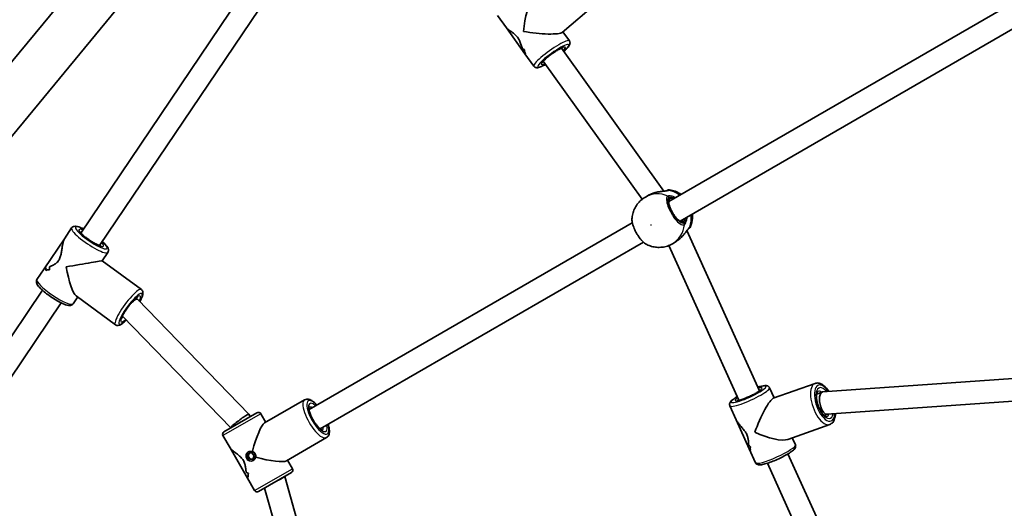
# Model space of a CAD drawing. Units: millimetres. Extents: x -4687 to 4897, y -4281 to 4578.
# Drawn here: x -2749 to -2049, y -1271 to -924 of the extents above; entities that cross this region are included whole.
import ezdxf

# ---------------------------------------------------------------- set-up
doc = ezdxf.new("R2010")
doc.units = ezdxf.units.MM
doc.layers.add('Widoczne (ISO)', color=7, linetype='Continuous', lineweight=35)
doc.layers.add('Widoczne wąskie (ISO)', color=7, linetype='Continuous', lineweight=25)

msp = doc.modelspace()

# ---------------------------------------------------------------- linework, layer by layer
at = {"layer": 'Widoczne (ISO)'}
for p, q in [((-3180.67, -1469.59), (-2089.06, -148.28)), ((-3125.36, -1455.56), (-2063.08, -169.74)), ((-2524.39, -807.08), (-2705.23, -1075.31)), ((-2511.13, -816.02), (-2691.97, -1084.25)), ((-2339.4, -912.44), (-2363.37, -932.82)), ((-2044.95, -912.97), (-2287.55, -1053.03)), ((-2402.97, -929.63), (-2409.3, -920.79)), ((-2402.97, -929.63), (-2389.77, -948.06)), ((-2036.95, -926.83), (-2279.55, -1066.89)), ((-2358.24, -938.84), (-2362.86, -932.38)), ((-2363.79, -943.97), (-2291.01, -1045.56)), ((-2383.44, -956.89), (-2389.77, -948.06)), ((-2376.79, -953.29), (-2306.54, -1051.36)), ((-2304.21, -1049.78), (-2302.2, -1048.62)), ((-2313.51, -1068.02), (-2543.18, -1200.62)), ((-2717, -1079.34), (-2711.85, -1071.71)), ((-2274.81, -1073.62), (-2223.22, -1187.45)), ((-2717, -1079.34), (-2731.37, -1100.65)), ((-2305.51, -1081.88), (-2535.18, -1214.48)), ((-2287.59, -1084.17), (-2237.79, -1194.05)), ((-2285.06, -1082.95), (-2283.05, -1081.79)), ((-2690.17, -1095), (-2686.15, -1089.04)), ((-2662.34, -1115.52), (-2690.17, -1095)), ((-2736.51, -1108.28), (-2731.37, -1100.65)), ((-2732.62, -1115.93), (-2946.9, -1433.76)), ((-2719.36, -1124.87), (-2925.47, -1430.58)), ((-2710.81, -1125.61), (-2707.52, -1120.73)), ((-2680.73, -1140.47), (-2708.57, -1119.95)), ((-2666.19, -1121.5), (-2665.2, -1122.23)), ((-2665.16, -1122.26), (-2586, -1203.99)), ((-2675.82, -1134.27), (-2675.74, -1134.33)), ((-2675.76, -1134.32), (-2598.86, -1213.7)), ((-1896.7, -1168.35), (-2178.29, -1188.17)), ((-2183.72, -1182.09), (-2213.35, -1192.66)), ((-2212.72, -1192.44), (-2216, -1185.21)), ((-2178.67, -1188.26), (-2182.61, -1189.66)), ((-1888.68, -1183.83), (-2175.37, -1204.01)), ((-2546.33, -1193.78), (-2574.81, -1210.22)), ((-2603.62, -1216.46), (-2580.23, -1202.96)), ((-2239.75, -1207.91), (-2244.23, -1198.01)), ((-2585.99, -1204), (-2585, -1205.71)), ((-2577.5, -1203.7), (-2574, -1209.76)), ((-2239.75, -1207.91), (-2230.39, -1228.56)), ((-2175.17, -1203.99), (-2177.24, -1204.73)), ((-2598.86, -1213.7), (-2598.85, -1213.71)), ((-2173.3, -1211.29), (-2202.93, -1221.86)), ((-2604.35, -1219.2), (-2599.31, -1227.93)), ((-2530.83, -1220.63), (-2559.31, -1237.07)), ((-2197.66, -1225.66), (-2199.88, -1220.77)), ((-2586.89, -1249.43), (-2599.31, -1227.93)), ((-2586.41, -1230.78), (-2586.02, -1230.55)), ((-2225.9, -1238.46), (-2230.39, -1228.56)), ((-2587.1, -1234.09), (-2586.23, -1231.74)), ((-2587.1, -1234.09), (-2586.51, -1233.74)), ((-2585.53, -1236.15), (-2587.1, -1234.09)), ((-2585.74, -1231.69), (-2586.51, -1233.74)), ((-2586.51, -1233.74), (-2584.94, -1235.81)), ((-2586.23, -1231.74), (-2583.78, -1231.46)), ((-2585.53, -1236.15), (-2584.94, -1235.81)), ((-2583.08, -1235.87), (-2585.53, -1236.15)), ((-2584.94, -1235.81), (-2582.97, -1235.58)), ((-2583.78, -1231.46), (-2582.21, -1233.53)), ((-2582.21, -1233.53), (-2583.08, -1235.87)), ((-2582.91, -1236.84), (-2582.52, -1236.61)), ((-2558.5, -1236.6), (-2555, -1242.67)), ((-2202.94, -1232.19), (-2157.58, -1332.26)), ((-2217.51, -1238.79), (-2173.14, -1336.69)), ((-2586.89, -1249.43), (-2581.85, -1258.17)), ((-2586.35, -1248.78), (-2586.35, -1248.78)), ((-2555.73, -1245.4), (-2579.12, -1258.9)), ((-2560.49, -1248.16), (-2529.09, -1359.52)), ((-2574.79, -1256.4), (-2544.89, -1362.44))]:
    msp.add_line(p, q, dxfattribs=at)
for centre, start, end in [((-2287.47, -1046.64), 81.90728, 120), ((-2273.97, -1070.02), 300, 338.09272), ((-2579.23, -1204.7), 30, 120), ((-2602.62, -1218.2), 120, 210), ((-2556.73, -1243.67), 300, 30), ((-2580.12, -1257.17), 210, 300)]:
    msp.add_arc(centre, 2, start, end, dxfattribs=at)
for centre, major_axis, ratio, start_param, end_param in [((-2383.77, -929.81), (2.64, 21.5), 0.313767, 0.328544, 1.717497), ((-2383.77, -929.81), (-20.68, 2.54), 0.160539, 1.242253, 2.994892), ((-2385.19, -927.83), (5.55, 17), 0.537812, 3.052355, 3.187622), ((-2385.19, -927.83), (-5.55, -17), 0.537812, 6.193947, 6.329219), ((-2371.27, -947.27), (-18.72, 6.12), 0.643339, 0.29716, 0.523227), ((-2371.27, -947.27), (18.72, -6.12), 0.643339, 3.438748, 3.664816), ((-2382.35, -931.8), (-5.55, -17), 0.537812, 5.991347, 6.103147), ((-2382.35, -931.8), (5.55, 17), 0.537812, 2.849754, 2.961558), ((-2711.33, -1098.66), (21.16, 3.66), 0.003248, 0.003114, 1.777296), ((-2712.69, -1100.67), (-15.85, -10.08), 0.787794, 5.567626, 5.679426), ((-2712.69, -1100.67), (15.85, 10.08), 0.787794, 2.426033, 2.537837), ((-2723.25, -1116.34), (-8.68, 13.65), 0.698933, 5.890994, 6.117061), ((-2723.25, -1116.34), (8.68, -13.65), 0.698933, 2.749397, 2.975465), ((-2709.97, -1096.65), (-15.85, -10.08), 0.787794, 5.770226, 5.905494), ((-2709.97, -1096.65), (15.85, 10.08), 0.787794, 2.628634, 2.763905), ((-2711.33, -1098.66), (-3.73, 21.6), 0.200859, 1.567682, 2.935093), ((-2670.46, -1128.29), (-5.28, -6.04), 0.186165, 3.126102, 4.541833), ((-2670.46, -1128.29), (-5.28, -6.04), 0.186165, 6.209573, 6.267694), ((-2176.83, -1196.09), (1.65, -7.89), 0.424453, 3.083483, 4.952342), ((-2220.95, -1211.83), (8.14, 19.18), 0.160539, 0.1467, 1.89934), ((-2176.83, -1196.09), (1.65, -7.89), 0.424453, 4.952342, 6.225075), ((-2592.42, -1208.85), (-6.43, -4.86), 0.084721, 3.131124, 5.313386), ((-2592.42, -1208.85), (-6.43, -4.86), 0.084721, 5.313386, 6.272717), ((-2579.67, -1230.93), (-5.59, -20.85), 0.176327, 3.316126, 4.726566), ((-2220.95, -1211.83), (-19.94, 8.46), 0.313767, 1.424096, 2.813049), ((-2221.96, -1209.61), (-4.07, -19.27), 0.643339, 5.850758, 5.986026), ((-2221.96, -1209.61), (4.07, 19.27), 0.643339, 2.709166, 2.844437), ((-2219.94, -1214.06), (-4.07, -19.27), 0.643339, 5.648158, 5.759958), ((-2219.94, -1214.06), (4.07, 19.27), 0.643339, 2.506565, 2.618369), ((-2212.08, -1231.39), (-17.5, 3.69), 0.537812, 6.237156, 6.463223), ((-2212.08, -1231.39), (17.5, -3.69), 0.537812, 3.095559, 3.321627), ((-2579.67, -1230.93), (20.85, -5.59), 0.176327, 4.698212, 6.108652), ((-2570.21, -1247.33), (-17.34, 4.65), 0.700208, 0.19774, 0.197769), ((-2580.91, -1228.79), (-4.65, -17.34), 0.700208, 6.085446, 6.220718), ((-2580.91, -1228.79), (4.65, 17.34), 0.700208, 2.943849, 3.079121), ((-2570.21, -1247.33), (-17.34, 4.65), 0.700208, 0.400315, 0.400341), ((-2578.44, -1233.07), (4.65, 17.34), 0.700208, 2.741252, 2.853056), ((-2578.44, -1233.07), (-4.65, -17.34), 0.700208, 5.882841, 5.994645), ((-2568.8, -1249.77), (17.34, -4.65), 0.700208, 3.20406, 3.430129), ((-2568.8, -1249.77), (-17.34, 4.65), 0.700208, 0.062472, 0.28854), ((-2567.92, -1251.28), (-7.43, -3.13), 0.085057, 1.946649, 3.141652)]:
    msp.add_ellipse(centre, major_axis=major_axis, ratio=ratio, start_param=start_param, end_param=end_param, dxfattribs=at)
msp.add_ellipse((-2584.66, -1233.81), major_axis=(-1.75, 3.03), ratio=0.939693, dxfattribs=at)
for points, knots in [([(-2402.97, -929.63), (-2402.74, -929.95), (-2402.36, -930.29), (-2401.52, -930.94), (-2401.05, -931.26), (-2399.99, -931.97), (-2399.39, -932.36), (-2398.16, -933.22), (-2397.51, -933.7), (-2396.26, -934.82), (-2395.65, -935.47), (-2394.55, -937.01), (-2394.1, -937.84), (-2393.33, -939.54), (-2393, -940.42), (-2392.39, -942.14), (-2392.1, -942.98), (-2391.72, -944.02), (-2391.63, -944.26), (-2391.54, -944.5)], [2.982915, 2.982915, 2.982915, 2.982915, 3.322488, 3.322488, 3.610032, 3.610032, 3.897576, 3.897576, 4.185119, 4.185119, 4.472663, 4.472663, 4.760206, 4.760206, 5.04775, 5.04775, 5.335293, 5.335293, 5.424723, 5.424723, 5.424723, 5.424723]), ([(-2391.54, -944.5), (-2391.63, -944.26), (-2391.72, -944.02), (-2392.1, -942.98), (-2392.39, -942.14), (-2393, -940.42), (-2393.33, -939.54), (-2394.1, -937.84), (-2394.55, -937.01), (-2395.1, -936.24), (-2395.65, -935.47), (-2396.26, -934.82), (-2397.51, -933.7), (-2398.16, -933.22), (-2399.39, -932.36), (-2399.99, -931.97), (-2401.05, -931.26), (-2401.52, -930.94), (-2402.36, -930.29), (-2402.74, -929.95), (-2402.97, -929.63)], [7.993265, 7.993265, 7.993265, 7.993265, 8.082695, 8.082695, 8.370238, 8.370238, 8.657782, 8.657782, 8.945325, 8.945325, 8.945325, 9.232869, 9.232869, 9.520412, 9.520412, 9.807956, 9.807956, 10.095499, 10.095499, 10.435073, 10.435073, 10.435073, 10.435073]), ([(-2377.5, -954.21), (-2377.5, -954.21), (-2377.5, -954.2), (-2377.47, -954.14), (-2377.4, -954.03), (-2377.14, -953.68), (-2376.91, -953.41), (-2376.23, -952.69), (-2375.76, -952.23), (-2374.61, -951.19), (-2373.91, -950.6), (-2372.39, -949.39), (-2371.56, -948.76), (-2369.85, -947.53), (-2368.98, -946.94), (-2367.3, -945.86), (-2366.5, -945.38), (-2365.05, -944.57), (-2364.41, -944.25), (-2363.42, -943.81), (-2363.04, -943.68), (-2362.77, -943.61), (-2362.72, -943.6), (-2362.69, -943.6), (-2362.69, -943.6), (-2362.69, -943.6)], [3.892356, 3.892356, 3.892356, 3.892356, 3.939275, 3.939275, 4.087588, 4.087588, 4.303936, 4.303936, 4.575786, 4.575786, 4.87412, 4.87412, 5.1821, 5.1821, 5.492509, 5.492509, 5.800632, 5.800632, 6.098904, 6.098904, 6.366058, 6.366058, 6.457605, 6.457605, 6.48291, 6.48291, 6.48291, 6.48291]), ([(-2362.14, -946.27), (-2361.66, -945.83), (-2361.21, -945.41), (-2359.94, -944.15), (-2359.26, -943.39), (-2358.41, -942.2), (-2358.14, -941.77), (-2357.86, -940.93), (-2357.78, -940.61), (-2357.8, -939.83), (-2357.9, -939.38), (-2358.18, -938.93), (-2358.21, -938.88), (-2358.24, -938.84)], [4.8508039, 4.8508039, 4.8508039, 4.8508039, 5.0192339, 5.0192339, 5.3689566, 5.3689566, 5.588449, 5.588449, 5.6981952, 5.6981952, 5.7962654, 5.7962654, 5.8079415, 5.8079415, 5.8079415, 5.8079415]), ([(-2383.44, -956.89), (-2383.24, -957.17), (-2382.98, -957.39), (-2382.43, -957.73), (-2382.14, -957.82), (-2381.48, -957.95), (-2381.14, -957.93), (-2379.87, -957.79), (-2378.99, -957.46), (-2377.07, -956.61), (-2376.15, -956.14), (-2375.15, -955.59)], [2.6663488, 2.6663488, 2.6663488, 2.6663488, 2.7363079, 2.7363079, 2.8170805, 2.8170805, 2.9459131, 2.9459131, 3.3279436, 3.3279436, 3.6234864, 3.6234864, 3.6234864, 3.6234864]), ([(-2302.2, -1048.62), (-2302.01, -1048.51), (-2301.81, -1048.4), (-2301.42, -1048.19), (-2301.21, -1048.09), (-2300.8, -1047.89), (-2300.6, -1047.79), (-2300.18, -1047.61), (-2299.96, -1047.52), (-2299.54, -1047.35), (-2299.32, -1047.26), (-2299.11, -1047.18)], [6.0862698, 6.0862698, 6.0862698, 6.0862698, 6.1525228, 6.1525228, 6.2187757, 6.2187757, 6.2850287, 6.2850287, 6.3512817, 6.3512817, 6.4175347, 6.4175347, 6.4175347, 6.4175347]), ([(-2299.11, -1047.18), (-2299.08, -1047.17), (-2299.05, -1047.16), (-2298.99, -1047.14), (-2298.96, -1047.13), (-2298.9, -1047.11), (-2298.87, -1047.1), (-2298.82, -1047.08), (-2298.79, -1047.07), (-2298.73, -1047.05), (-2298.7, -1047.04), (-2298.67, -1047.03)], [0, 0, 0, 0, 0.00861683, 0.00861683, 0.01723366, 0.01723366, 0.02585049, 0.02585049, 0.03446732, 0.03446732, 0.04308415, 0.04308415, 0.04308415, 0.04308415]), ([(-2298.67, -1047.03), (-2297.8, -1046.73), (-2296.9, -1046.5), (-2295.13, -1046.11), (-2294.26, -1045.97), (-2292.62, -1045.75), (-2291.86, -1045.66), (-2290.58, -1045.51), (-2290.05, -1045.44), (-2289.35, -1045.31), (-2289.12, -1045.24), (-2288.96, -1045.19), (-2288.94, -1045.18), (-2288.94, -1045.18)], [2.189028, 2.189028, 2.189028, 2.189028, 2.441911, 2.441911, 2.694793, 2.694793, 2.947676, 2.947676, 3.183503, 3.183503, 3.369508, 3.369508, 3.445688, 3.445688, 3.445688, 3.445688]), ([(-2288.47, -1044.91), (-2288.47, -1044.91), (-2288.49, -1044.92), (-2288.6, -1044.98), (-2288.74, -1045.06), (-2288.94, -1045.18)], [2.9257658, 2.9257658, 2.9257658, 2.9257658, 3.0398361, 3.0398361, 3.2646832, 3.2646832, 3.2646832, 3.2646832]), ([(-2278.82, -1047.99), (-2280.14, -1047.06), (-2281.59, -1046.28), (-2284.44, -1045.21), (-2285.79, -1044.86), (-2287.19, -1044.66)], [5.1672509, 5.1672509, 5.1672509, 5.1672509, 5.4308404, 5.4308404, 5.6483024, 5.6483024, 5.6483024, 5.6483024]), ([(-2304.21, -1049.78), (-2305.35, -1050.43), (-2306.41, -1051.21), (-2308.35, -1052.94), (-2309.23, -1053.9), (-2310.76, -1055.96), (-2311.42, -1057.06), (-2312.49, -1059.34), (-2312.91, -1060.52), (-2313.51, -1062.9), (-2313.69, -1064.11), (-2313.75, -1065.31)], [0, 0, 0, 0, 0.1927279, 0.1927279, 0.3854559, 0.3854559, 0.5781838, 0.5781838, 0.7709118, 0.7709118, 0.9636397, 0.9636397, 0.9636397, 0.9636397]), ([(-2287.3, -1052.31), (-2287.32, -1052.33), (-2287.4, -1052.38), (-2287.54, -1052.84), (-2287.58, -1053.17), (-2287.55, -1054.03), (-2287.47, -1054.57), (-2287.18, -1055.84), (-2286.95, -1056.57), (-2286.36, -1058.12), (-2285.98, -1058.95), (-2285.12, -1060.6), (-2284.64, -1061.42), (-2283.61, -1062.97), (-2283.07, -1063.7), (-2282, -1064.96), (-2281.47, -1065.5), (-2280.5, -1066.33), (-2280.06, -1066.63), (-2279.37, -1066.98), (-2279.11, -1067.05), (-2278.85, -1067.06), (-2278.82, -1067.05), (-2278.8, -1067.03)], [6.283185, 6.283185, 6.283185, 6.283185, 6.597345, 6.597345, 6.852137, 6.852137, 7.12552, 7.12552, 7.42024, 7.42024, 7.725719, 7.725719, 8.035148, 8.035148, 8.344236, 8.344236, 8.648336, 8.648336, 8.939103, 8.939103, 9.203943, 9.203943, 9.424778, 9.424778, 9.424778, 9.424778]), ([(-2272.12, -1070.77), (-2271.36, -1068.87), (-2270.91, -1066.9), (-2270.71, -1063.9), (-2270.72, -1062.87), (-2270.82, -1061.85)], [3.7764756, 3.7764756, 3.7764756, 3.7764756, 4.0911896, 4.0911896, 4.257527, 4.257527, 4.257527, 4.257527]), ([(-2313.75, -1065.31), (-2313.81, -1066.34), (-2313.66, -1067.43), (-2313.1, -1069.71), (-2312.7, -1070.89), (-2311.7, -1073.23), (-2311.12, -1074.38), (-2309.84, -1076.61), (-2309.14, -1077.67), (-2307.66, -1079.64), (-2306.89, -1080.55), (-2305.28, -1082.12), (-2304.46, -1082.79), (-2303.5, -1083.33), (-2303.39, -1083.39), (-2303.28, -1083.45)], [0.43624, 0.43624, 0.43624, 0.43624, 0.83912, 0.83912, 1.222883, 1.222883, 1.586558, 1.586558, 1.946248, 1.946248, 2.309777, 2.309777, 2.691287, 2.691287, 2.738502, 2.738502, 2.738502, 2.738502]), ([(-2703.3, -1072.44), (-2703.38, -1072.4), (-2703.46, -1072.36), (-2704.73, -1071.75), (-2705.83, -1071.3), (-2707.94, -1070.62), (-2708.85, -1070.37), (-2710.28, -1070.61), (-2710.6, -1070.7), (-2711.26, -1071.06), (-2711.61, -1071.34), (-2711.85, -1071.71)], [2.3893577, 2.3893577, 2.3893577, 2.3893577, 2.412489, 2.412489, 2.7542818, 2.7542818, 3.1460324, 3.1460324, 3.2478504, 3.2478504, 3.3512062, 3.3512062, 3.3512062, 3.3512062]), ([(-2690.97, -1084.49), (-2690.97, -1084.49), (-2690.97, -1084.49), (-2691.01, -1084.49), (-2691.1, -1084.48), (-2691.45, -1084.41), (-2691.75, -1084.33), (-2692.55, -1084.04), (-2693.09, -1083.82), (-2694.37, -1083.22), (-2695.13, -1082.82), (-2696.74, -1081.91), (-2697.61, -1081.38), (-2699.33, -1080.25), (-2700.19, -1079.65), (-2701.8, -1078.45), (-2702.55, -1077.85), (-2703.84, -1076.73), (-2704.4, -1076.21), (-2705.22, -1075.34), (-2705.51, -1074.98), (-2705.78, -1074.58), (-2705.83, -1074.47), (-2705.83, -1074.47)], [6.353328, 6.353328, 6.353328, 6.353328, 6.377809, 6.377809, 6.520025, 6.520025, 6.721585, 6.721585, 6.98003, 6.98003, 7.27093, 7.27093, 7.575129, 7.575129, 7.883394, 7.883394, 8.190188, 8.190188, 8.488246, 8.488246, 8.760088, 8.760088, 8.935408, 8.935408, 8.935408, 8.935408]), ([(-2273.44, -1072.02), (-2273.44, -1072.02), (-2273.48, -1072.05), (-2273.61, -1072.17), (-2273.73, -1072.29), (-2274.06, -1072.66), (-2274.28, -1072.94), (-2274.85, -1073.68), (-2275.21, -1074.16), (-2276.06, -1075.3), (-2276.57, -1075.97), (-2277.7, -1077.32), (-2278.31, -1078), (-2279.27, -1078.94), (-2279.58, -1079.24), (-2279.91, -1079.53)], [0.007754, 0.007754, 0.007754, 0.007754, 0.103589, 0.103589, 0.24214, 0.24214, 0.421242, 0.421242, 0.640178, 0.640178, 0.893061, 0.893061, 1.145944, 1.145944, 1.264414, 1.264414, 1.264414, 1.264414]), ([(-2273.44, -1072.03), (-2273.26, -1071.92), (-2273.12, -1071.84), (-2273, -1071.77), (-2272.97, -1071.75), (-2272.97, -1071.75)], [0.0043074, 0.0043074, 0.0043074, 0.0043074, 0.2072029, 0.2072029, 0.3430793, 0.3430793, 0.3430793, 0.3430793]), ([(-2717, -1079.34), (-2717.18, -1079.6), (-2717.34, -1079.95), (-2717.87, -1081.35), (-2718.16, -1082.76), (-2718.53, -1085), (-2718.65, -1085.86), (-2718.91, -1087.64), (-2719.05, -1088.58), (-2719.4, -1090.45), (-2719.61, -1091.39), (-2720.21, -1093.19), (-2720.59, -1094.05), (-2721.65, -1095.61), (-2722.27, -1096.24), (-2723.6, -1097.31), (-2724.32, -1097.75), (-2725.73, -1098.49), (-2726.43, -1098.8), (-2727.29, -1099.15), (-2727.48, -1099.23), (-2727.68, -1099.3)], [2.558742, 2.558742, 2.558742, 2.558742, 2.77941, 2.77941, 3.322488, 3.322488, 3.610032, 3.610032, 3.897576, 3.897576, 4.185119, 4.185119, 4.472663, 4.472663, 4.760206, 4.760206, 5.04775, 5.04775, 5.335293, 5.335293, 5.424723, 5.424723, 5.424723, 5.424723]), ([(-2727.68, -1099.3), (-2727.48, -1099.23), (-2727.29, -1099.15), (-2726.43, -1098.8), (-2725.73, -1098.49), (-2724.32, -1097.75), (-2723.6, -1097.31), (-2722.27, -1096.24), (-2721.65, -1095.61), (-2721.12, -1094.83), (-2720.59, -1094.05), (-2720.21, -1093.19), (-2719.61, -1091.39), (-2719.4, -1090.45), (-2719.05, -1088.58), (-2718.91, -1087.64), (-2718.65, -1085.86), (-2718.53, -1085), (-2718.16, -1082.76), (-2717.87, -1081.35), (-2717.34, -1079.95), (-2717.18, -1079.6), (-2717, -1079.34)], [7.993265, 7.993265, 7.993265, 7.993265, 8.082695, 8.082695, 8.370238, 8.370238, 8.657782, 8.657782, 8.945325, 8.945325, 8.945325, 9.232869, 9.232869, 9.520412, 9.520412, 9.807956, 9.807956, 10.095499, 10.095499, 10.638578, 10.638578, 10.859246, 10.859246, 10.859246, 10.859246]), ([(-2686.15, -1089.04), (-2685.93, -1088.71), (-2685.8, -1088.34), (-2685.68, -1087.6), (-2685.71, -1087.24), (-2685.89, -1086.35), (-2686.11, -1085.9), (-2687.01, -1084.39), (-2687.96, -1083.33), (-2689.48, -1081.89), (-2689.75, -1081.64), (-2690.04, -1081.38)], [0.2096136, 0.2096136, 0.2096136, 0.2096136, 0.300688, 0.300688, 0.4093928, 0.4093928, 0.6057932, 0.6057932, 1.0732665, 1.0732665, 1.171462, 1.171462, 1.171462, 1.171462]), ([(-2303.28, -1083.45), (-2302.21, -1083.99), (-2301.07, -1084.44), (-2298.71, -1085.11), (-2297.48, -1085.34), (-2294.97, -1085.55), (-2293.69, -1085.53), (-2291.14, -1085.24), (-2289.87, -1084.96), (-2287.4, -1084.14), (-2286.2, -1083.6), (-2285.06, -1082.95)], [2.177953, 2.177953, 2.177953, 2.177953, 2.3706809, 2.3706809, 2.5634088, 2.5634088, 2.7561368, 2.7561368, 2.9488647, 2.9488647, 3.1415927, 3.1415927, 3.1415927, 3.1415927]), ([(-2280.26, -1079.82), (-2280.44, -1079.97), (-2280.62, -1080.12), (-2280.98, -1080.4), (-2281.16, -1080.54), (-2281.53, -1080.81), (-2281.72, -1080.94), (-2282.1, -1081.2), (-2282.29, -1081.32), (-2282.67, -1081.56), (-2282.86, -1081.68), (-2283.05, -1081.79)], [5.754988, 5.754988, 5.754988, 5.754988, 5.8212443, 5.8212443, 5.8875007, 5.8875007, 5.953757, 5.953757, 6.0200134, 6.0200134, 6.0862698, 6.0862698, 6.0862698, 6.0862698]), ([(-2280.26, -1079.82), (-2280.24, -1079.81), (-2280.21, -1079.79), (-2280.17, -1079.75), (-2280.14, -1079.73), (-2280.09, -1079.69), (-2280.07, -1079.67), (-2280.02, -1079.63), (-2280, -1079.61), (-2279.96, -1079.57), (-2279.93, -1079.55), (-2279.91, -1079.53)], [0, 0, 0, 0, 0.00861683, 0.00861683, 0.01723366, 0.01723366, 0.02585049, 0.02585049, 0.03446732, 0.03446732, 0.04308415, 0.04308415, 0.04308415, 0.04308415]), ([(-2729.86, -1100.09), (-2730.4, -1100.28), (-2730.84, -1100.42), (-2731.26, -1100.58), (-2731.35, -1100.62), (-2731.37, -1100.65)], [5.8167936, 5.8167936, 5.8167936, 5.8167936, 6.1659154, 6.1659154, 6.3865836, 6.3865836, 6.3865836, 6.3865836]), ([(-2731.37, -1100.65), (-2731.35, -1100.62), (-2731.26, -1100.58), (-2730.84, -1100.42), (-2730.4, -1100.28), (-2729.86, -1100.09)], [7.0314043, 7.0314043, 7.0314043, 7.0314043, 7.2520725, 7.2520725, 7.6011944, 7.6011944, 7.6011944, 7.6011944]), ([(-2710.81, -1125.61), (-2711.02, -1125.93), (-2711.32, -1126.19), (-2711.96, -1126.59), (-2712.31, -1126.69), (-2713.2, -1126.85), (-2713.7, -1126.82), (-2715.43, -1126.55), (-2716.78, -1126.07), (-2719.51, -1124.82), (-2720.79, -1124.17), (-2723.36, -1122.69), (-2724.67, -1121.89), (-2727.21, -1120.19), (-2728.46, -1119.3), (-2730.79, -1117.51), (-2731.87, -1116.61), (-2733.8, -1114.87), (-2734.63, -1114.02), (-2736.05, -1112.32), (-2736.63, -1111.56), (-2736.94, -1110.15), (-2736.98, -1109.82), (-2736.89, -1109.07), (-2736.76, -1108.65), (-2736.51, -1108.28)], [6.073572, 6.073572, 6.073572, 6.073572, 6.164646, 6.164646, 6.273351, 6.273351, 6.469751, 6.469751, 6.937225, 6.937225, 7.284265, 7.284265, 7.616361, 7.616361, 7.94537, 7.94537, 8.276447, 8.276447, 8.61824, 8.61824, 9.00999, 9.00999, 9.111809, 9.111809, 9.215164, 9.215164, 9.215164, 9.215164]), ([(-2662.34, -1115.52), (-2662.02, -1115.75), (-2661.76, -1116.06), (-2661.39, -1116.74), (-2661.3, -1117.11), (-2661.18, -1118.05), (-2661.24, -1118.58), (-2661.61, -1120.34), (-2662.15, -1121.67), (-2663.07, -1123.49), (-2663.22, -1123.79), (-2663.39, -1124.09)], [4.9157749, 4.9157749, 4.9157749, 4.9157749, 5.0105292, 5.0105292, 5.1242405, 5.1242405, 5.333096, 5.333096, 5.7925517, 5.7925517, 5.8800428, 5.8800428, 5.8800428, 5.8800428]), ([(-2676.62, -1136.54), (-2676.62, -1136.54), (-2676.62, -1136.52), (-2676.6, -1136.37), (-2676.56, -1136.19), (-2676.39, -1135.61), (-2676.23, -1135.18), (-2675.74, -1134.08), (-2675.39, -1133.38), (-2674.52, -1131.82), (-2673.98, -1130.94), (-2672.79, -1129.13), (-2672.13, -1128.2), (-2670.76, -1126.38), (-2670.05, -1125.5), (-2668.67, -1123.91), (-2667.99, -1123.19), (-2666.79, -1122), (-2666.25, -1121.53), (-2665.42, -1120.9), (-2665.1, -1120.71), (-2664.9, -1120.62), (-2664.87, -1120.61), (-2664.87, -1120.61)], [2.040447, 2.040447, 2.040447, 2.040447, 2.118541, 2.118541, 2.286783, 2.286783, 2.517115, 2.517115, 2.79416, 2.79416, 3.093365, 3.093365, 3.400796, 3.400796, 3.709815, 3.709815, 4.015188, 4.015188, 4.307517, 4.307517, 4.56203, 4.56203, 4.64951, 4.64951, 4.64951, 4.64951]), ([(-2673.04, -1137.12), (-2673.09, -1137.17), (-2673.13, -1137.21), (-2674.11, -1138.19), (-2674.99, -1138.97), (-2676.78, -1140.29), (-2677.58, -1140.83), (-2679.06, -1140.99), (-2679.37, -1140.99), (-2680.04, -1140.86), (-2680.41, -1140.71), (-2680.73, -1140.47)], [7.1160114, 7.1160114, 7.1160114, 7.1160114, 7.1321471, 7.1321471, 7.4752892, 7.4752892, 7.8722626, 7.8722626, 7.9623189, 7.9623189, 8.0573675, 8.0573675, 8.0573675, 8.0573675]), ([(-2183.72, -1182.09), (-2182.99, -1181.83), (-2182.21, -1181.76), (-2180.57, -1181.95), (-2179.72, -1182.27), (-2177.87, -1183.3), (-2176.89, -1184.13), (-2175.22, -1185.94), (-2174.52, -1186.86), (-2173.87, -1187.86)], [4.894232, 4.894232, 4.894232, 4.894232, 5.113838, 5.113838, 5.372118, 5.372118, 5.711049, 5.711049, 5.980206, 5.980206, 5.980206, 5.980206]), ([(-2222.34, -1186.68), (-2222.34, -1186.68), (-2222.35, -1186.69), (-2222.39, -1186.75), (-2222.48, -1186.84), (-2222.8, -1187.13), (-2223.09, -1187.36), (-2223.88, -1187.92), (-2224.44, -1188.28), (-2225.77, -1189.08), (-2226.57, -1189.52), (-2228.3, -1190.42), (-2229.24, -1190.87), (-2231.15, -1191.74), (-2232.12, -1192.15), (-2233.98, -1192.88), (-2234.86, -1193.2), (-2236.43, -1193.71), (-2237.12, -1193.9), (-2238.18, -1194.14), (-2238.58, -1194.19), (-2238.87, -1194.21), (-2238.92, -1194.21), (-2238.94, -1194.21), (-2238.94, -1194.21), (-2238.94, -1194.21)], [6.083461, 6.083461, 6.083461, 6.083461, 6.13038, 6.13038, 6.278693, 6.278693, 6.495041, 6.495041, 6.766891, 6.766891, 7.065225, 7.065225, 7.373205, 7.373205, 7.683614, 7.683614, 7.991737, 7.991737, 8.290009, 8.290009, 8.557163, 8.557163, 8.64871, 8.64871, 8.674015, 8.674015, 8.674015, 8.674015]), ([(-2216, -1185.21), (-2216.14, -1184.9), (-2216.35, -1184.63), (-2216.83, -1184.19), (-2217.09, -1184.05), (-2217.72, -1183.79), (-2218.05, -1183.74), (-2219.32, -1183.63), (-2220.25, -1183.78), (-2222.3, -1184.24), (-2223.3, -1184.52), (-2224.38, -1184.87)], [0.4752439, 0.4752439, 0.4752439, 0.4752439, 0.5452029, 0.5452029, 0.6259755, 0.6259755, 0.7548082, 0.7548082, 1.1368387, 1.1368387, 1.4323815, 1.4323815, 1.4323815, 1.4323815]), ([(-2175.32, -1205.64), (-2175.39, -1205.67), (-2175.5, -1205.69), (-2176.04, -1205.54), (-2176.41, -1205.37), (-2177.23, -1204.76), (-2177.68, -1204.35), (-2178.62, -1203.28), (-2179.11, -1202.6), (-2180.07, -1201.05), (-2180.53, -1200.16), (-2181.36, -1198.26), (-2181.72, -1197.26), (-2182.28, -1195.25), (-2182.49, -1194.25), (-2182.73, -1192.38), (-2182.77, -1191.52), (-2182.69, -1190.04), (-2182.59, -1189.42), (-2182.32, -1188.51), (-2182.15, -1188.2), (-2181.87, -1187.82), (-2181.78, -1187.77), (-2181.71, -1187.75), (-2181.71, -1187.74), (-2181.7, -1187.74)], [1.75264, 1.75264, 1.75264, 1.75264, 2.066799, 2.066799, 2.34073, 2.34073, 2.602778, 2.602778, 2.88229, 2.88229, 3.174954, 3.174954, 3.47374, 3.47374, 3.772507, 3.772507, 4.064906, 4.064906, 4.343123, 4.343123, 4.60316, 4.60316, 4.884548, 4.884548, 4.894232, 4.894232, 4.894232, 4.894232]), ([(-2546.33, -1193.78), (-2545.81, -1193.48), (-2545.22, -1193.32), (-2543.95, -1193.25), (-2543.28, -1193.39), (-2541.61, -1194), (-2540.64, -1194.62), (-2538.96, -1195.98), (-2538.27, -1196.65), (-2537.58, -1197.39)], [1.5707963, 1.5707963, 1.5707963, 1.5707963, 1.7427876, 1.7427876, 1.9571329, 1.9571329, 2.3034097, 2.3034097, 2.5480723, 2.5480723, 2.5480723, 2.5480723]), ([(-2238.96, -1191.48), (-2239.52, -1191.81), (-2240.04, -1192.14), (-2241.53, -1193.12), (-2242.35, -1193.74), (-2243.41, -1194.74), (-2243.75, -1195.11), (-2244.2, -1195.88), (-2244.34, -1196.18), (-2244.47, -1196.94), (-2244.46, -1197.4), (-2244.28, -1197.9), (-2244.26, -1197.95), (-2244.23, -1198.01)], [2.6596989, 2.6596989, 2.6596989, 2.6596989, 2.8281289, 2.8281289, 3.1778517, 3.1778517, 3.3973441, 3.3973441, 3.5070903, 3.5070903, 3.6051604, 3.6051604, 3.6168365, 3.6168365, 3.6168365, 3.6168365]), ([(-2533.6, -1215.36), (-2533.6, -1215.36), (-2533.63, -1215.35), (-2533.81, -1215.31), (-2534.03, -1215.23), (-2534.63, -1214.89), (-2535.03, -1214.62), (-2535.95, -1213.84), (-2536.49, -1213.31), (-2537.63, -1212.03), (-2538.23, -1211.26), (-2539.42, -1209.57), (-2539.99, -1208.64), (-2541.05, -1206.74), (-2541.52, -1205.77), (-2542.31, -1203.9), (-2542.62, -1203), (-2543.06, -1201.42), (-2543.19, -1200.73), (-2543.28, -1199.67), (-2543.26, -1199.28), (-2543.18, -1198.89), (-2543.15, -1198.81), (-2543.15, -1198.81)], [4.913976, 4.913976, 4.913976, 4.913976, 5.026106, 5.026106, 5.234141, 5.234141, 5.471092, 5.471092, 5.74143, 5.74143, 6.03271, 6.03271, 6.333558, 6.333558, 6.636492, 6.636492, 6.935018, 6.935018, 7.219626, 7.219626, 7.474243, 7.474243, 7.652394, 7.652394, 7.652394, 7.652394]), ([(-2239.74, -1207.91), (-2239.44, -1208.57), (-2239.01, -1209.27), (-2238.09, -1210.55), (-2237.6, -1211.17), (-2236.52, -1212.46), (-2235.93, -1213.13), (-2234.75, -1214.52), (-2234.15, -1215.24), (-2233.06, -1216.76), (-2232.57, -1217.57), (-2231.78, -1219.29), (-2231.53, -1220.14), (-2231.18, -1221.79), (-2231.09, -1222.59), (-2230.96, -1224.09), (-2230.93, -1224.8), (-2230.87, -1225.63), (-2230.86, -1225.83), (-2230.84, -1226.01)], [2.982915, 2.982915, 2.982915, 2.982915, 3.322488, 3.322488, 3.610032, 3.610032, 3.897576, 3.897576, 4.185119, 4.185119, 4.472663, 4.472663, 4.760206, 4.760206, 5.04775, 5.04775, 5.335293, 5.335293, 5.424723, 5.424723, 5.424723, 5.424723]), ([(-2230.84, -1226.01), (-2230.86, -1225.83), (-2230.87, -1225.63), (-2230.93, -1224.8), (-2230.96, -1224.09), (-2231.09, -1222.59), (-2231.18, -1221.79), (-2231.53, -1220.14), (-2231.78, -1219.29), (-2232.18, -1218.43), (-2232.57, -1217.57), (-2233.06, -1216.76), (-2234.15, -1215.24), (-2234.75, -1214.52), (-2235.93, -1213.13), (-2236.52, -1212.46), (-2237.6, -1211.17), (-2238.09, -1210.55), (-2239.01, -1209.27), (-2239.44, -1208.57), (-2239.74, -1207.91)], [7.993265, 7.993265, 7.993265, 7.993265, 8.082695, 8.082695, 8.370238, 8.370238, 8.657782, 8.657782, 8.945325, 8.945325, 8.945325, 9.232869, 9.232869, 9.520412, 9.520412, 9.807956, 9.807956, 10.095499, 10.095499, 10.435073, 10.435073, 10.435073, 10.435073]), ([(-2169.2, -1203.57), (-2169.24, -1204.58), (-2169.35, -1205.53), (-2169.86, -1207.7), (-2170.36, -1208.85), (-2171.72, -1210.45), (-2172.46, -1210.99), (-2173.3, -1211.29)], [7.1826272, 7.1826272, 7.1826272, 7.1826272, 7.427791, 7.427791, 7.7817423, 7.7817423, 8.0358249, 8.0358249, 8.0358249, 8.0358249]), ([(-2529.58, -1211.24), (-2529.22, -1212.39), (-2528.97, -1213.49), (-2528.67, -1215.83), (-2528.67, -1217.02), (-2529.13, -1218.61), (-2529.32, -1219.06), (-2529.91, -1219.93), (-2530.33, -1220.34), (-2530.83, -1220.63)], [3.735113, 3.735113, 3.735113, 3.735113, 4.0247186, 4.0247186, 4.3945667, 4.3945667, 4.5476346, 4.5476346, 4.712389, 4.712389, 4.712389, 4.712389]), ([(-2599.31, -1227.93), (-2599.3, -1227.93), (-2599.3, -1227.93), (-2598.94, -1228.55), (-2598.15, -1229.28), (-2596.71, -1230.43), (-2596.14, -1230.86), (-2594.89, -1231.79), (-2594.22, -1232.29), (-2592.87, -1233.37), (-2592.19, -1233.95), (-2590.93, -1235.26), (-2590.35, -1235.99), (-2589.87, -1236.82), (-2589.39, -1237.65), (-2589.05, -1238.51), (-2588.55, -1240.26), (-2588.38, -1241.14), (-2588.12, -1242.85), (-2588.03, -1243.68), (-2587.91, -1244.69), (-2587.88, -1244.93), (-2587.85, -1245.15)], [7.249518, 7.249518, 7.249518, 7.249518, 7.252073, 7.252073, 7.795151, 7.795151, 8.082695, 8.082695, 8.370238, 8.370238, 8.657782, 8.657782, 8.945325, 8.945325, 8.945325, 9.232869, 9.232869, 9.520412, 9.520412, 9.807956, 9.807956, 9.897439, 9.897439, 9.897439, 9.897439]), ([(-2587.85, -1245.15), (-2587.88, -1244.93), (-2587.91, -1244.69), (-2588.03, -1243.68), (-2588.12, -1242.85), (-2588.38, -1241.14), (-2588.55, -1240.26), (-2589.05, -1238.51), (-2589.39, -1237.65), (-2590.35, -1235.99), (-2590.93, -1235.26), (-2592.19, -1233.95), (-2592.87, -1233.37), (-2594.22, -1232.29), (-2594.89, -1231.79), (-2596.14, -1230.86), (-2596.71, -1230.43), (-2598.15, -1229.28), (-2598.94, -1228.55), (-2599.3, -1227.93), (-2599.3, -1227.93), (-2599.31, -1227.93)], [3.520602, 3.520602, 3.520602, 3.520602, 3.610032, 3.610032, 3.897576, 3.897576, 4.185119, 4.185119, 4.472663, 4.472663, 4.760206, 4.760206, 5.04775, 5.04775, 5.335293, 5.335293, 5.622837, 5.622837, 6.165915, 6.165915, 6.16847, 6.16847, 6.16847, 6.16847]), ([(-2197.66, -1225.66), (-2197.52, -1225.97), (-2197.46, -1226.31), (-2197.45, -1226.95), (-2197.51, -1227.25), (-2197.73, -1227.89), (-2197.91, -1228.17), (-2198.67, -1229.2), (-2199.39, -1229.8), (-2201.27, -1231.17), (-2202.4, -1231.89), (-2204.85, -1233.3), (-2206.15, -1233.98), (-2208.83, -1235.31), (-2210.22, -1235.95), (-2212.98, -1237.14), (-2214.35, -1237.68), (-2216.95, -1238.62), (-2218.18, -1239.02), (-2220.44, -1239.64), (-2221.45, -1239.85), (-2222.9, -1239.99), (-2223.41, -1240.01), (-2224.28, -1239.83), (-2224.59, -1239.74), (-2225.26, -1239.33), (-2225.6, -1239.03), (-2225.85, -1238.56), (-2225.88, -1238.51), (-2225.9, -1238.46)], [5.807941, 5.807941, 5.807941, 5.807941, 5.877901, 5.877901, 5.958673, 5.958673, 6.087506, 6.087506, 6.469536, 6.469536, 6.838411, 6.838411, 7.172967, 7.172967, 7.5012, 7.5012, 7.828915, 7.828915, 8.160827, 8.160827, 8.510549, 8.510549, 8.730042, 8.730042, 8.839788, 8.839788, 8.937858, 8.937858, 8.949534, 8.949534, 8.949534, 8.949534]), ([(-2587.45, -1247.78), (-2587.3, -1248.46), (-2587.12, -1249.03), (-2586.89, -1249.43), (-2586.89, -1249.43), (-2586.89, -1249.43)], [10.2894052, 10.2894052, 10.2894052, 10.2894052, 10.638578, 10.638578, 10.6411322, 10.6411322, 10.6411322, 10.6411322]), ([(-2586.89, -1249.43), (-2586.89, -1249.43), (-2586.89, -1249.43), (-2587.12, -1249.03), (-2587.3, -1248.46), (-2587.45, -1247.78)], [2.7768557, 2.7768557, 2.7768557, 2.7768557, 2.7794099, 2.7794099, 3.1285317, 3.1285317, 3.1285317, 3.1285317])]:
    msp.add_open_spline(points, degree=3, knots=knots, dxfattribs=at)
for points in [[(-2390.3, -947.22), (-2390.13, -947.52), (-2389.95, -947.8), (-2389.77, -948.06)], [(-2389.77, -948.06), (-2389.95, -947.8), (-2390.13, -947.52), (-2390.3, -947.22)], [(-2230.57, -1228.02), (-2230.52, -1228.22), (-2230.46, -1228.4), (-2230.39, -1228.56)], [(-2230.39, -1228.56), (-2230.46, -1228.4), (-2230.52, -1228.22), (-2230.57, -1228.02)]]:
    msp.add_open_spline(points, degree=3, dxfattribs=at)
at = {"layer": 'Widoczne wąskie (ISO)'}
for p, q in [((-2286.98, -1050.97), (-2287.51, -1050.06)), ((-2276.95, -1068.34), (-2277.48, -1067.43)), ((-2577.5, -1203.7), (-2604.35, -1219.2)), ((-2581.85, -1258.17), (-2555, -1242.67))]:
    msp.add_line(p, q, dxfattribs=at)
for centre, major_axis, ratio, start_param, end_param in [((-2370.84, -947.87), (12.6, 9.03), 0.161355, 0, 3.141593), ((-2369.69, -949.47), (-10.97, -7.86), 0.161355, 2.20507, 7.219708), ((-2369.69, -949.47), (8.54, 6.11), 0.161355, 5.578638, 10.129325), ((-2294.64, -1066.36), (-9.58, 16.58), 0.939693, 5.375257, 6.283185), ((-2287.95, -1046.92), (-1, 1.73), 0.946969, 5.618598, 6.275853), ((-2288.02, -1046.96), (-0.92, 1.78), 0.931901, 5.66272, 6.282732), ((-2289.14, -1051), (1.31, -1.51), 0.937596, 1.389379, 2.053975), ((-2288.91, -1050.87), (0.7, -1.88), 0.918685, 1.725794, 2.390382), ((-2289.88, -1063.62), (9.57, -16.58), 0.939693, 2.001769, 2.477192), ((-2282.23, -1059.2), (-4.75, 8.23), 0.34202, 0, 3.141593), ((-2287.8, -1051.44), (0.5, -0.866), 0.939693, 0, 1.570796), ((-2289.88, -1063.62), (9.58, -16.58), 0.939693, 0.664401, 1.139824), ((-2294.64, -1066.36), (9.58, -16.58), 0.939693, 0, 0.907928), ((-2278.3, -1067.9), (-0.5, 0.866), 0.939693, 4.712389, 6.283185), ((-2278.58, -1069.28), (-0.65, 1.89), 0.937596, 4.229211, 4.893806), ((-2278.36, -1069.15), (-1.28, 1.54), 0.918685, 3.892803, 4.557391), ((-2699, -1080.37), (-12.85, 8.66), 0.19774, 0, 3.141593), ((-2697.9, -1078.75), (11.19, -7.55), 0.19774, 2.204635, 7.220143), ((-2697.9, -1078.75), (-8.71, 5.87), 0.19774, 5.577942, 10.130021), ((-2274.45, -1070.3), (1, -1.73), 0.946969, 0.007544, 0.664587), ((-2274.52, -1070.34), (1.08, -1.68), 0.931901, 0.000453, 0.620465), ((-2723.66, -1116.95), (12.85, -8.66), 0.19774, 3.141593, 6.283185), ((-2671.54, -1127.99), (9.2, 12.48), 0.203973, 0, 3.141593), ((-2669.96, -1129.16), (-8.01, -10.87), 0.203973, 2.203812, 7.198336), ((-2669.96, -1129.16), (6.82, 9.26), 0.203973, 5.491276, 10.208867), ((-2671.54, -1127.99), (5.64, 7.65), 0.203973, 5.797279, 5.958725), ((-2671.54, -1127.99), (-5.64, -7.65), 0.203973, 0.32446, 0.62113), ((-2178.51, -1196.69), (-5.21, 14.6), 0.45156, 0, 3.141593), ((-2176.83, -1196.09), (4.54, -12.71), 0.45156, 2.10193, 7.071871), ((-2230.93, -1189.81), (12.3, 5.57), 0.161355, 2.20507, 7.219708), ((-2230.12, -1191.61), (-14.12, -6.4), 0.161355, 0, 3.141593), ((-2230.93, -1189.81), (-9.56, -4.33), 0.161355, 5.578638, 10.129325), ((-2176.83, -1196.09), (-3.86, 10.83), 0.45156, 5.385829, 10.071158), ((-2178.51, -1196.69), (-3.19, 8.95), 0.45156, 5.713564, 6.283185), ((-2538.58, -1207.2), (-7.75, 13.42), 0.34202, 0, 3.141593), ((-2536.95, -1206.26), (6.75, -11.69), 0.34202, 2.20507, 7.219708), ((-2536.95, -1206.26), (-5.75, 9.96), 0.34202, 5.481716, 10.226247), ((-2538.58, -1207.2), (-4.75, 8.23), 0.34202, 5.713564, 6.232998), ((-2178.51, -1196.69), (3.19, -8.95), 0.45156, 0, 0.49187), ((-2538.58, -1207.2), (4.75, -8.23), 0.34202, 0.050187, 0.569621), ((-2211.78, -1232.06), (14.12, 6.4), 0.161355, 3.141593, 6.283185)]:
    msp.add_ellipse(centre, major_axis=major_axis, ratio=ratio, start_param=start_param, end_param=end_param, dxfattribs=at)
msp.add_ellipse((-2300.27, -1069.61), major_axis=(0.075, -0.13), ratio=0.939693, dxfattribs=at)
for points, knots in [([(-2302.2, -1048.62), (-2301.73, -1048.35), (-2301.24, -1048.09), (-2300.2, -1047.61), (-2299.66, -1047.39), (-2299.1, -1047.18)], [6.0862698, 6.0862698, 6.0862698, 6.0862698, 6.249703, 6.249703, 6.4175347, 6.4175347, 6.4175347, 6.4175347]), ([(-2299.1, -1047.18), (-2299.1, -1047.18), (-2299.1, -1047.18), (-2297.75, -1046.7), (-2296.33, -1046.35), (-2293.77, -1045.91), (-2292.63, -1045.78), (-2290.5, -1045.56), (-2289.55, -1045.47), (-2288.4, -1045.24), (-2288.05, -1045.14), (-2287.81, -1045.01)], [2.148581, 2.148581, 2.148581, 2.148581, 2.149908, 2.149908, 2.540044, 2.540044, 2.871378, 2.871378, 3.229571, 3.229571, 3.453442, 3.453442, 3.453442, 3.453442]), ([(-2288.49, -1049.21), (-2288.8, -1049.48), (-2289.02, -1049.9), (-2289.31, -1051.33), (-2289.23, -1052.55), (-2288.56, -1055.44), (-2287.96, -1057.1), (-2286.33, -1060.57), (-2285.28, -1062.38), (-2282.94, -1065.65), (-2281.66, -1067.1), (-2279.22, -1069.15), (-2278.08, -1069.72), (-2277.04, -1069.7), (-2276.87, -1069.68), (-2276.71, -1069.62)], [-3.174755, -3.174755, -3.174755, -3.174755, -2.86021, -2.86021, -2.356937, -2.356937, -1.842753, -1.842753, -1.299703, -1.299703, -0.725375, -0.725375, -0.129537, -0.129537, 0, 0, 0, 0]), ([(-2288.25, -1049.07), (-2288.29, -1049.08), (-2288.34, -1049.11), (-2288.42, -1049.15), (-2288.46, -1049.18), (-2288.49, -1049.21)], [-0.07008301, -0.07008301, -0.07008301, -0.07008301, -0.03504151, -0.03504151, 0, 0, 0, 0]), ([(-2282.55, -1050.15), (-2283.17, -1049.84), (-2283.8, -1049.58), (-2285.43, -1049.06), (-2286.38, -1048.92), (-2287.58, -1048.91), (-2287.96, -1048.97), (-2288.25, -1049.07)], [2.6169954, 2.6169954, 2.6169954, 2.6169954, 2.8233931, 2.8233931, 3.1821449, 3.1821449, 3.4063648, 3.4063648, 3.4063648, 3.4063648]), ([(-2287.81, -1045.01), (-2287.79, -1045.01), (-2287.78, -1045), (-2287.75, -1044.98), (-2287.74, -1044.98), (-2287.73, -1044.97)], [-0.02300051, -0.02300051, -0.02300051, -0.02300051, -0.01150026, -0.01150026, 0, 0, 0, 0]), ([(-2287.73, -1044.97), (-2287.49, -1044.83), (-2287.33, -1044.74), (-2287.21, -1044.67), (-2287.19, -1044.66), (-2287.19, -1044.66)], [-3.2688585, -3.2688585, -3.2688585, -3.2688585, -3.0398361, -3.0398361, -2.9257658, -2.9257658, -2.9257658, -2.9257658]), ([(-2276.95, -1068.34), (-2277.1, -1068.39), (-2277.25, -1068.42), (-2278.18, -1068.43), (-2279.2, -1067.92), (-2281.38, -1066.09), (-2282.53, -1064.79), (-2284.62, -1061.85), (-2285.56, -1060.24), (-2287.03, -1057.13), (-2287.57, -1055.63), (-2288.17, -1053.05), (-2288.24, -1051.96), (-2287.98, -1050.68), (-2287.78, -1050.3), (-2287.51, -1050.06)], [0, 0, 0, 0, 0.129537, 0.129537, 0.725375, 0.725375, 1.299703, 1.299703, 1.842753, 1.842753, 2.356937, 2.356937, 2.86021, 2.86021, 3.174755, 3.174755, 3.174755, 3.174755]), ([(-2287.51, -1050.06), (-2287.48, -1050.04), (-2287.45, -1050.02), (-2287.39, -1049.98), (-2287.36, -1049.97), (-2287.32, -1049.95)], [0, 0, 0, 0, 0.03504151, 0.03504151, 0.07008301, 0.07008301, 0.07008301, 0.07008301]), ([(-2287.32, -1049.95), (-2287.08, -1049.87), (-2286.76, -1049.84), (-2285.75, -1049.88), (-2284.96, -1050.04), (-2283.88, -1050.46), (-2283.66, -1050.55), (-2283.43, -1050.66)], [-3.4063648, -3.4063648, -3.4063648, -3.4063648, -3.1821449, -3.1821449, -2.8233931, -2.8233931, -2.7335468, -2.7335468, -2.7335468, -2.7335468]), ([(-2284.01, -1050.99), (-2284.38, -1050.91), (-2284.72, -1050.85), (-2285.92, -1050.71), (-2286.61, -1050.76), (-2286.98, -1050.97)], [5.7181762, 5.7181762, 5.7181762, 5.7181762, 5.8665698, 5.8665698, 6.2734397, 6.2734397, 6.2734397, 6.2734397]), ([(-2303.28, -1083.44), (-2303.82, -1083.17), (-2304.4, -1082.77), (-2306.09, -1081.34), (-2307.25, -1080.06), (-2309.42, -1077.13), (-2310.42, -1075.5), (-2312.02, -1072.35), (-2312.65, -1070.83), (-2313.48, -1068.14), (-2313.72, -1066.95), (-2313.76, -1065.73), (-2313.76, -1065.52), (-2313.75, -1065.31)], [-2.738502, -2.738502, -2.738502, -2.738502, -2.446576, -2.446576, -1.925821, -1.925821, -1.422771, -1.422771, -0.96552, -0.96552, -0.5364, -0.5364, -0.43624, -0.43624, -0.43624, -0.43624]), ([(-2277.85, -1065.91), (-2278.03, -1066.22), (-2278.21, -1066.49), (-2278.53, -1066.84), (-2278.67, -1066.96), (-2278.8, -1067.03)], [-12.8778326, -12.8778326, -12.8778326, -12.8778326, -12.6933797, -12.6933797, -12.5468793, -12.5468793, -12.5468793, -12.5468793]), ([(-2277.48, -1067.43), (-2277.35, -1067.35), (-2277.21, -1067.23), (-2276.86, -1066.8), (-2276.64, -1066.43), (-2276.29, -1065.65), (-2276.15, -1065.26), (-2276.01, -1064.85)], [12.5468793, 12.5468793, 12.5468793, 12.5468793, 12.6933797, 12.6933797, 12.9277802, 12.9277802, 13.1021428, 13.1021428, 13.1021428, 13.1021428]), ([(-2276.77, -1068.23), (-2276.8, -1068.26), (-2276.83, -1068.28), (-2276.89, -1068.32), (-2276.92, -1068.33), (-2276.95, -1068.34)], [0, 0, 0, 0, 0.03504151, 0.03504151, 0.07008301, 0.07008301, 0.07008301, 0.07008301]), ([(-2275.43, -1064.51), (-2275.49, -1065.18), (-2275.61, -1065.78), (-2275.92, -1066.88), (-2276.13, -1067.36), (-2276.48, -1067.94), (-2276.63, -1068.11), (-2276.77, -1068.23)], [-0.672818, -0.672818, -0.672818, -0.672818, -0.4307707, -0.4307707, -0.165681, -0.165681, 0, 0, 0, 0]), ([(-2276.71, -1069.62), (-2276.67, -1069.61), (-2276.63, -1069.59), (-2276.54, -1069.54), (-2276.5, -1069.51), (-2276.46, -1069.48)], [-0.07008301, -0.07008301, -0.07008301, -0.07008301, -0.03504151, -0.03504151, 0, 0, 0, 0]), ([(-2276.46, -1069.48), (-2276.29, -1069.33), (-2276.12, -1069.13), (-2275.67, -1068.46), (-2275.4, -1067.9), (-2274.88, -1066.39), (-2274.65, -1065.37), (-2274.56, -1064.18), (-2274.56, -1064.09), (-2274.55, -1064.01)], [0, 0, 0, 0, 0.165681, 0.165681, 0.4307707, 0.4307707, 0.7633729, 0.7633729, 0.7893694, 0.7893694, 0.7893694, 0.7893694]), ([(-2272.73, -1071.13), (-2272.9, -1071.23), (-2273.09, -1071.4), (-2273.62, -1071.96), (-2274, -1072.43), (-2274.95, -1073.72), (-2275.56, -1074.59), (-2276.85, -1076.29), (-2277.51, -1077.1), (-2278.86, -1078.56), (-2279.55, -1079.22), (-2280.26, -1079.82)], [0, 0, 0, 0, 0.164774, 0.164774, 0.428412, 0.428412, 0.76194, 0.76194, 1.048751, 1.048751, 1.304861, 1.304861, 1.304861, 1.304861]), ([(-2272.66, -1071.08), (-2272.67, -1071.09), (-2272.68, -1071.09), (-2272.71, -1071.11), (-2272.72, -1071.12), (-2272.73, -1071.13)], [-0.02300051, -0.02300051, -0.02300051, -0.02300051, -0.01150026, -0.01150026, 0, 0, 0, 0]), ([(-2272.12, -1070.77), (-2272.12, -1070.77), (-2272.15, -1070.79), (-2272.29, -1070.87), (-2272.44, -1070.96), (-2272.66, -1071.08)], [-0.3430793, -0.3430793, -0.3430793, -0.3430793, -0.2072029, -0.2072029, 0, 0, 0, 0]), ([(-2586.01, -1230.55), (-2585.66, -1230.34), (-2585.22, -1230.2), (-2584.32, -1230.09), (-2583.85, -1230.13), (-2583.43, -1230.24)], [1.5881681, 1.5881681, 1.5881681, 1.5881681, 1.7203216, 1.7203216, 1.8526484, 1.8526484, 1.8526484, 1.8526484]), ([(-2583.43, -1230.24), (-2583.04, -1230.37), (-2582.64, -1230.6), (-2581.94, -1231.19), (-2581.64, -1231.56), (-2581.42, -1231.94)], [-0.7939852, -0.7939852, -0.7939852, -0.7939852, -0.6616584, -0.6616584, -0.5293316, -0.5293316, -0.5293316, -0.5293316]), ([(-2583.43, -1230.24), (-2583.04, -1230.37), (-2582.64, -1230.6), (-2581.94, -1231.19), (-2581.64, -1231.56), (-2581.42, -1231.94)], [-0.7939852, -0.7939852, -0.7939852, -0.7939852, -0.6616584, -0.6616584, -0.5293316, -0.5293316, -0.5293316, -0.5293316]), ([(-2580.96, -1234.53), (-2581.07, -1234.95), (-2581.27, -1235.38), (-2581.81, -1236.1), (-2582.15, -1236.4), (-2582.51, -1236.61)], [0.264678, 0.264678, 0.264678, 0.264678, 0.3970048, 0.3970048, 0.5288103, 0.5288103, 0.5288103, 0.5288103]), ([(-2580.96, -1234.53), (-2581.07, -1234.95), (-2581.27, -1235.38), (-2581.81, -1236.1), (-2582.15, -1236.4), (-2582.51, -1236.61)], [0.264678, 0.264678, 0.264678, 0.264678, 0.3970048, 0.3970048, 0.5288103, 0.5288103, 0.5288103, 0.5288103]), ([(-2581.42, -1231.94), (-2581.2, -1232.32), (-2581.03, -1232.76), (-2580.87, -1233.67), (-2580.87, -1234.12), (-2580.96, -1234.53)], [-0.5293316, -0.5293316, -0.5293316, -0.5293316, -0.3970048, -0.3970048, -0.264678, -0.264678, -0.264678, -0.264678])]:
    msp.add_open_spline(points, degree=3, knots=knots, dxfattribs=at)
for points in [[(-2299.1, -1047.18), (-2298.96, -1047.13), (-2298.82, -1047.08), (-2298.67, -1047.03)], [(-2287.3, -1052.31), (-2287, -1052.14), (-2286.5, -1052.06), (-2285.85, -1052.06)], [(-2280.26, -1079.82), (-2281.15, -1080.56), (-2282.1, -1081.24), (-2283.05, -1081.79)], [(-2279.91, -1079.53), (-2280.02, -1079.63), (-2280.14, -1079.73), (-2280.26, -1079.82)], [(-2586.02, -1230.55), (-2586.02, -1230.55), (-2586.01, -1230.55), (-2586.01, -1230.55)], [(-2586.02, -1230.55), (-2586.02, -1230.55), (-2586.01, -1230.55), (-2586.01, -1230.55)], [(-2582.51, -1236.61), (-2582.51, -1236.61), (-2582.51, -1236.61), (-2582.52, -1236.61)], [(-2582.51, -1236.61), (-2582.51, -1236.61), (-2582.51, -1236.61), (-2582.52, -1236.61)]]:
    msp.add_open_spline(points, degree=3, dxfattribs=at)

doc.saveas('drawing.dxf')
